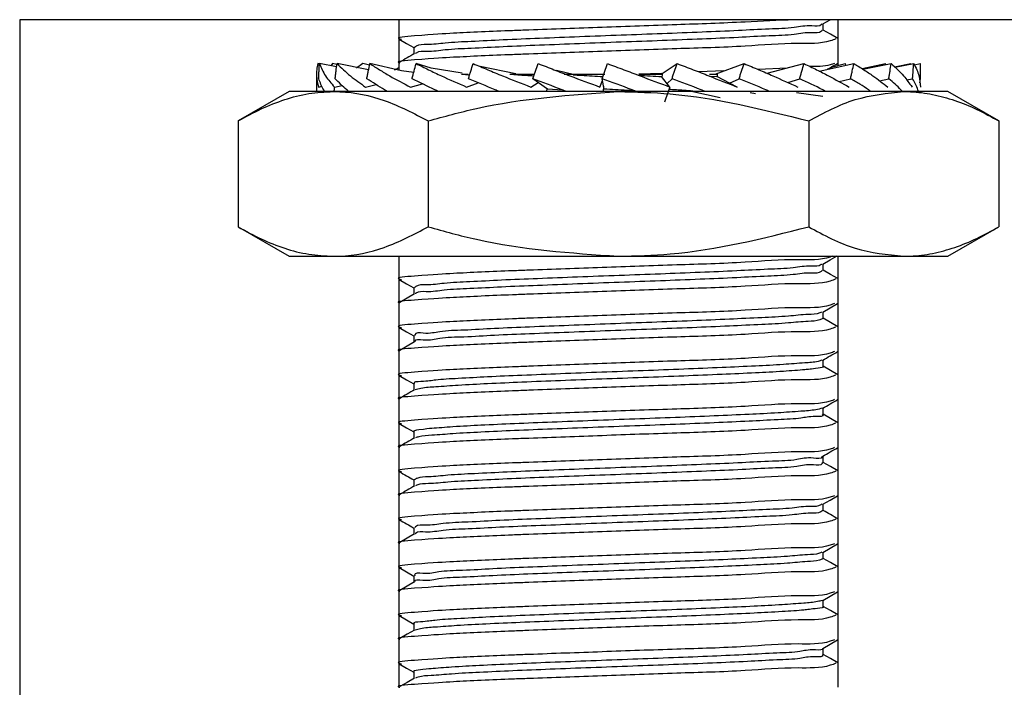
# Model space of a CAD drawing. Units: millimetres. Extents: x 1 to 429, y 0 to 217.
# Drawn here: x 80 to 90, y 153 to 160 of the extents above; entities that cross this region are included whole.
import ezdxf

# ---------------------------------------------------------------- set-up
doc = ezdxf.new("R2010")
doc.units = ezdxf.units.MM

msp = doc.modelspace()

# ---------------------------------------------------------------- linework, layer by layer
at = {"color": 7, "linetype": 'Continuous', "lineweight": 25}
for p, q in [((79.9329, 159.8212), (79.9329, 94.6834)), ((95.8094, 159.8212), (79.9329, 159.8212)), ((83.8794, 159.8212), (83.8794, 159.622)), ((88.2905, 159.7768), (88.3672, 159.8212)), ((88.2961, 159.7112), (88.2961, 159.7801)), ((88.4508, 159.6221), (88.4508, 159.8212)), ((83.8794, 159.622), (83.8794, 159.3721)), ((88.4508, 159.3721), (88.4508, 159.6221)), ((84.034, 159.5326), (84.034, 159.4634)), ((83.0519, 159.3609), (83.0364, 159.3636)), ((83.2313, 159.331), (83.052, 159.3636)), ((83.1894, 159.3636), (83.1702, 159.3398)), ((83.2345, 159.3554), (83.1894, 159.3636)), ((83.5638, 159.2987), (83.2355, 159.3636)), ((83.5028, 159.3636), (83.4396, 159.3178)), ((83.574, 159.3494), (83.5028, 159.3636)), ((83.9053, 159.2882), (83.5769, 159.3636)), ((83.8794, 159.372), (83.8794, 159.2942)), ((84.2166, 159.3171), (84.0579, 159.3636)), ((86.6078, 159.2546), (86.7771, 159.3636)), ((87.1707, 159.2546), (87.4716, 159.3636)), ((87.7115, 159.263), (88.0955, 159.3636)), ((88.2551, 159.2864), (88.6155, 159.3636)), ((88.3707, 159.3232), (88.5287, 159.3636)), ((88.4508, 159.3437), (88.4508, 159.372)), ((88.5329, 159.3459), (88.5287, 159.3636)), ((88.6997, 159.3123), (88.9427, 159.3636)), ((88.7077, 159.3075), (89.0033, 159.3636)), ((88.9446, 159.3525), (88.9427, 159.3636)), ((89.0382, 159.3319), (89.207, 159.3636)), ((89.0419, 159.3285), (89.2381, 159.3636)), ((89.2074, 159.3581), (89.207, 159.3636)), ((89.2437, 159.3523), (89.3072, 159.3636)), ((83.0222, 159.2522), (83.0222, 159.0755)), ((84.034, 159.2712), (83.9053, 159.2882)), ((84.5372, 159.2645), (84.2166, 159.3171)), ((84.5296, 159.2546), (84.616, 159.2473)), ((84.5296, 159.2546), (84.6015, 159.2546)), ((85.0982, 159.258), (84.7255, 159.3332)), ((85.0347, 159.2546), (85.2823, 159.2546)), ((85.6941, 159.2521), (85.5204, 159.2907)), ((85.6007, 159.2546), (86.023, 159.2546)), ((86.6146, 159.2628), (86.3775, 159.2546)), ((86.3807, 159.2546), (86.6216, 159.2546)), ((86.62, 159.2205), (86.6216, 159.2546)), ((87.2614, 159.2874), (87.0028, 159.2773)), ((87.1121, 159.2546), (87.1956, 159.2546)), ((87.1943, 159.2259), (87.1956, 159.2546)), ((87.9195, 159.3175), (87.6198, 159.3028)), ((84, 159.1204), (84.1243, 159.155)), ((84.5837, 159.1204), (84.7037, 159.1656)), ((85.2527, 159.1204), (85.3282, 159.1685)), ((85.425, 159.0983), (85.2747, 159.2073)), ((85.9708, 159.1204), (85.9977, 159.1879)), ((86.0156, 159.0983), (85.9938, 159.2073)), ((86.6995, 159.1204), (86.6129, 159.2294)), ((86.6713, 159.1559), (86.7222, 159.2073)), ((87.1128, 159.2338), (87.1875, 159.2294)), ((87.3993, 159.1204), (87.1875, 159.2294)), ((87.3212, 159.1606), (87.4205, 159.2073)), ((87.9265, 159.1677), (88.0511, 159.2073)), ((88.4604, 159.1774), (88.58, 159.2073)), ((88.8806, 159.1861), (88.9788, 159.2073)), ((89.1639, 159.195), (89.2259, 159.2073)), ((89.3017, 159.1638), (89.3079, 159.2073)), ((82.7365, 159.0731), (82.2061, 158.7669)), ((83.1959, 159.0731), (82.7365, 159.0731)), ((83.0422, 159.1204), (83.0809, 159.128)), ((86.1651, 159.0731), (83.1959, 159.0731)), ((83.2078, 159.1204), (83.2897, 159.1372)), ((83.5329, 159.1204), (83.6438, 159.1459)), ((85.4179, 159.1034), (85.4165, 159.0731)), ((85.5835, 159.0893), (85.425, 159.0983)), ((86.0095, 159.1289), (86.0068, 159.0731)), ((89.1343, 159.0731), (86.1651, 159.0731)), ((86.9373, 159.0729), (87.2244, 159.0124)), ((87.5341, 159.0627), (87.5914, 159.0516)), ((88.0192, 159.0648), (88.2909, 159.0249)), ((89.5937, 159.0731), (89.1343, 159.0731)), ((90.1241, 158.7669), (89.5937, 159.0731)), ((82.2061, 158.7669), (82.2061, 157.6651)), ((84.1856, 158.7669), (84.1856, 157.6651)), ((88.1446, 158.7669), (88.1446, 157.6651)), ((90.1241, 158.7669), (90.1241, 157.6651)), ((82.2061, 157.6651), (82.7365, 157.3588)), ((89.5937, 157.3588), (90.1241, 157.6651)), ((82.7365, 157.3588), (83.1959, 157.3588)), ((83.1959, 157.3588), (86.1651, 157.3588)), ((83.8794, 157.3588), (83.8794, 157.122)), ((86.1651, 157.3588), (89.1343, 157.3588)), ((88.4508, 157.1221), (88.4508, 157.3588)), ((89.1343, 157.3588), (89.5937, 157.3588)), ((88.2961, 157.2112), (88.2961, 157.2801)), ((83.8794, 157.122), (83.8794, 156.8721)), ((88.4508, 156.8721), (88.4508, 157.1221)), ((84.034, 157.0326), (84.034, 156.9635)), ((83.8794, 156.872), (83.8794, 156.622)), ((88.4508, 156.6221), (88.4508, 156.872)), ((88.2961, 156.7112), (88.2961, 156.7801)), ((83.8794, 156.622), (83.8794, 156.3721)), ((88.4508, 156.3721), (88.4508, 156.6221)), ((84.034, 156.5326), (84.034, 156.4635)), ((83.8794, 156.372), (83.8794, 156.122)), ((88.2961, 156.2112), (88.2961, 156.2801)), ((88.4508, 156.1221), (88.4508, 156.372)), ((83.8794, 156.122), (83.8794, 155.8721)), ((88.4508, 155.8721), (88.4508, 156.1221)), ((84.034, 156.0326), (84.034, 155.9634)), ((83.8794, 155.872), (83.8794, 155.622)), ((88.4508, 155.6221), (88.4508, 155.872)), ((88.2961, 155.7112), (88.2961, 155.7801)), ((83.8794, 155.622), (83.8794, 155.3721)), ((88.4508, 155.3721), (88.4508, 155.6221)), ((84.034, 155.5326), (84.034, 155.4635)), ((83.8794, 155.372), (83.8794, 155.122)), ((88.4508, 155.1221), (88.4508, 155.372)), ((88.2961, 155.2112), (88.2961, 155.2801)), ((83.8794, 155.122), (83.8794, 154.8721)), ((88.4508, 154.8721), (88.4508, 155.1221)), ((84.034, 155.0326), (84.034, 154.9635)), ((83.8794, 154.872), (83.8794, 154.622)), ((88.4508, 154.6221), (88.4508, 154.872)), ((88.2961, 154.7112), (88.2961, 154.7801)), ((83.8794, 154.622), (83.8794, 154.3721)), ((88.4508, 154.3721), (88.4508, 154.6221)), ((84.034, 154.5326), (84.034, 154.4635)), ((83.8794, 154.372), (83.8794, 154.122)), ((88.4508, 154.1221), (88.4508, 154.372)), ((88.2961, 154.2112), (88.2961, 154.2801)), ((83.8794, 154.122), (83.8794, 153.8721)), ((84.034, 154.0326), (84.034, 153.9635)), ((88.4508, 153.8721), (88.4508, 154.1221)), ((83.8794, 153.872), (83.8794, 153.622)), ((88.4508, 153.6221), (88.4508, 153.872)), ((88.2961, 153.7112), (88.2961, 153.7801)), ((83.8794, 153.622), (83.8794, 153.3721)), ((88.4508, 153.3721), (88.4508, 153.6221)), ((84.034, 153.5326), (84.034, 153.4635)), ((83.8794, 153.372), (83.8794, 153.122)), ((88.4508, 153.1221), (88.4508, 153.372)), ((88.2961, 153.2112), (88.2961, 153.2801)), ((83.8794, 153.122), (83.8794, 152.8721)), ((88.4508, 152.8721), (88.4508, 153.1221)), ((84.034, 153.0326), (84.034, 152.9635))]:
    msp.add_line(p, q, dxfattribs=at)
at = {"color": 7, "linetype": 'Continuous', "lineweight": 25, "flags": 128}
for points in [[(88.4483, 159.6257), (88.3708, 159.6705), (88.2961, 159.7137)], [(83.8824, 159.6178), (83.96, 159.5729), (84.034, 159.5301)], [(88.2905, 157.2768), (88.368, 157.3216), (88.4395, 157.363)], [(88.4483, 157.1257), (88.3708, 157.1705), (88.2961, 157.2137)], [(83.8824, 157.1178), (83.96, 157.0729), (84.034, 157.0301)], [(84.0427, 156.9685), (83.9652, 156.9237), (83.8878, 156.8788)], [(88.2905, 156.7768), (88.368, 156.8216), (88.4454, 156.8664)], [(88.4483, 156.6257), (88.3708, 156.6705), (88.2961, 156.7137)], [(83.8824, 156.6178), (83.96, 156.5729), (84.034, 156.5301)], [(84.0427, 156.4685), (83.9652, 156.4237), (83.8878, 156.3788)], [(88.4483, 156.1257), (88.3708, 156.1705), (88.2961, 156.2137)], [(83.8824, 156.1178), (83.96, 156.0729), (84.034, 156.0301)], [(88.4483, 155.6257), (88.3708, 155.6705), (88.2961, 155.7137)], [(83.8824, 155.6178), (83.96, 155.5729), (84.034, 155.5301)], [(88.4483, 155.1257), (88.3708, 155.1705), (88.2961, 155.2137)], [(88.2905, 154.7768), (88.368, 154.8216), (88.4454, 154.8664)], [(84.0427, 154.4685), (83.9652, 154.4237), (83.8878, 154.3788)], [(88.2905, 154.2768), (88.368, 154.3216), (88.4454, 154.3664)], [(88.4483, 154.1257), (88.3708, 154.1705), (88.2961, 154.2137)], [(83.8824, 154.1178), (83.96, 154.0729), (84.034, 154.0301)], [(84.0427, 153.9685), (83.9652, 153.9237), (83.8878, 153.8788)], [(88.2905, 153.7768), (88.368, 153.8216), (88.4454, 153.8664)], [(83.8824, 153.6178), (83.96, 153.5729), (84.034, 153.5301)], [(88.4483, 153.6257), (88.3708, 153.6705), (88.2961, 153.7137)], [(84.0427, 153.4685), (83.9652, 153.4237), (83.8878, 153.3788)], [(88.2905, 153.2768), (88.368, 153.3216), (88.4454, 153.3664)], [(88.4483, 153.1257), (88.3708, 153.1705), (88.2961, 153.2137)], [(83.8824, 153.1178), (83.96, 153.0729), (84.034, 153.0301)], [(84.0427, 152.9685), (83.9652, 152.9237), (83.8878, 152.8788)]]:
    msp.add_lwpolyline(points, dxfattribs=at)
at = {"color": 7, "linetype": 'Continuous', "lineweight": 25}
for points, knots in [([(87.9953, 159.8212), (87.8245, 159.8125), (87.4165, 159.7917), (86.7494, 159.7671), (86.0006, 159.7419), (85.4263, 159.7208), (84.9184, 159.7017), (84.4564, 159.681), (84.2289, 159.6669), (83.8258, 159.6358), (83.8972, 159.6201), (83.9075, 159.6178)], [0, 0, 0, 0, 0.1236359, 0.2954418, 0.4824747, 0.666537, 0.7079225, 0.8553753, 0.9540254, 0.9933014, 1, 1, 1, 1]), ([(88.2815, 159.7769), (88.2804, 159.7753), (88.2596, 159.7465), (88.1409, 159.7676), (87.9747, 159.7299), (87.7126, 159.7246), (87.3951, 159.7057), (87.0231, 159.6907), (86.6169, 159.6743), (86.1916, 159.6591), (85.7652, 159.6429), (85.3553, 159.6265), (84.9788, 159.6119), (84.653, 159.594), (84.3858, 159.5838), (84.2011, 159.5565), (84.0834, 159.5648), (84.0479, 159.5371), (84.0423, 159.5326)], [0, 0, 0, 0, 0.0013683, 0.0249014, 0.0684015, 0.129683, 0.2053599, 0.2943525, 0.3917405, 0.4922679, 0.5944954, 0.6927176, 0.7816535, 0.8600486, 0.9234663, 0.9686109, 0.9949659, 1, 1, 1, 1]), ([(88.2859, 159.7113), (88.2834, 159.7076), (88.2616, 159.676), (88.1417, 159.6949), (87.9744, 159.6591), (87.7127, 159.6529), (87.3951, 159.6343), (87.0231, 159.6193), (86.6169, 159.6029), (86.1916, 159.5876), (85.7652, 159.5715), (85.3553, 159.555), (84.9788, 159.5406), (84.6531, 159.5224), (84.3855, 159.5129), (84.2016, 159.4839), (84.0872, 159.4946), (84.0548, 159.4703), (84.0523, 159.4685)], [0, 0, 0, 0, 0.0030736, 0.026636, 0.0701888, 0.1315454, 0.2073144, 0.2964156, 0.3939225, 0.4945726, 0.596925, 0.6952671, 0.7843115, 0.8628022, 0.9262975, 0.9714969, 0.997884, 1, 1, 1, 1]), ([(88.4279, 159.6221), (88.4085, 159.6146), (88.2841, 159.5664), (87.9586, 159.5826), (87.4309, 159.5367), (86.7489, 159.5189), (86.0009, 159.4913), (85.426, 159.4708), (84.9188, 159.4517), (84.4498, 159.4312), (84.2404, 159.4165), (83.8274, 159.3871), (83.8872, 159.3728), (83.8908, 159.372)], [0, 0, 0, 0, 0.0136213, 0.0873415, 0.2080253, 0.3640276, 0.5338564, 0.7009879, 0.7385664, 0.8724559, 0.9620318, 0.9976948, 1, 1, 1, 1]), ([(84.0427, 159.4685), (84.0169, 159.4535), (83.9652, 159.4236), (83.9136, 159.3938), (83.8878, 159.3788)], [0, 0, 0, 0, 0.49997822, 1, 1, 1, 1]), ([(83.0364, 159.3636), (83.0319, 159.3428), (83.023, 159.3009), (83.0198, 159.2183), (83.0334, 159.1588), (83.0422, 159.1204)], [0, 0, 0, 0, 0.2591858, 0.5219561, 1, 1, 1, 1]), ([(83.0448, 159.2073), (83.0454, 159.2204), (83.0465, 159.2466), (83.0489, 159.2987), (83.0508, 159.3377), (83.052, 159.3636)], [0, 0, 0, 0, 0.2515125, 0.5029496, 1, 1, 1, 1]), ([(83.052, 159.3636), (83.061, 159.3425), (83.0796, 159.2986), (83.1276, 159.2142), (83.1758, 159.1578), (83.2078, 159.1204)], [0, 0, 0, 0, 0.2364088, 0.4924847, 1, 1, 1, 1]), ([(83.2157, 159.2073), (83.2173, 159.2204), (83.2206, 159.2466), (83.2271, 159.2987), (83.2322, 159.3377), (83.2355, 159.3636)], [0, 0, 0, 0, 0.2514452, 0.5028593, 1, 1, 1, 1]), ([(83.2355, 159.3636), (83.2573, 159.3426), (83.3027, 159.2988), (83.3991, 159.2139), (83.4795, 159.1578), (83.5329, 159.1204)], [0, 0, 0, 0, 0.2365048, 0.4918543, 1, 1, 1, 1]), ([(83.5456, 159.2073), (83.5482, 159.2204), (83.5533, 159.2466), (83.5637, 159.2987), (83.5717, 159.3377), (83.5769, 159.3636)], [0, 0, 0, 0, 0.2513773, 0.50276935, 1, 1, 1, 1]), ([(83.5769, 159.3636), (83.6104, 159.3427), (83.6791, 159.2995), (83.8181, 159.2147), (83.9275, 159.1579), (84, 159.1204)], [0, 0, 0, 0, 0.2424642, 0.4989028, 1, 1, 1, 1]), ([(84.0167, 159.2073), (84.0201, 159.2204), (84.0269, 159.2466), (84.0406, 159.2988), (84.051, 159.3377), (84.0579, 159.3636)], [0, 0, 0, 0, 0.2513244, 0.5026992, 1, 1, 1, 1]), ([(84.0579, 159.3636), (84.101, 159.3427), (84.189, 159.3002), (84.3627, 159.2156), (84.496, 159.1582), (84.5837, 159.1204)], [0, 0, 0, 0, 0.24818952, 0.50593273, 1, 1, 1, 1]), ([(84.6036, 159.2073), (84.6077, 159.2204), (84.6158, 159.2466), (84.632, 159.2988), (84.6443, 159.3377), (84.6524, 159.3636)], [0, 0, 0, 0, 0.25129681, 0.50266219, 1, 1, 1, 1]), ([(84.6524, 159.3636), (84.703, 159.3428), (84.8052, 159.3007), (85.004, 159.2165), (85.1544, 159.1583), (85.2527, 159.1204)], [0, 0, 0, 0, 0.2531013, 0.5120883, 1, 1, 1, 1]), ([(85.2747, 159.2073), (85.2792, 159.2204), (85.2881, 159.2466), (85.306, 159.2988), (85.3195, 159.3377), (85.3285, 159.3636)], [0, 0, 0, 0, 0.2512976, 0.5026637, 1, 1, 1, 1]), ([(85.3285, 159.3636), (85.3837, 159.3429), (85.4946, 159.3011), (85.7077, 159.2173), (85.8672, 159.1585), (85.9708, 159.1204)], [0, 0, 0, 0, 0.257462, 0.5176369, 1, 1, 1, 1]), ([(85.9938, 159.2073), (85.9985, 159.2204), (86.0078, 159.2466), (86.0264, 159.2988), (86.0404, 159.3377), (86.0497, 159.3636)], [0, 0, 0, 0, 0.2513256, 0.50270121, 1, 1, 1, 1]), ([(86.0497, 159.3636), (86.1066, 159.3429), (86.2202, 159.3015), (86.4359, 159.218), (86.596, 159.1587), (86.6995, 159.1204)], [0, 0, 0, 0, 0.2615845, 0.5229517, 1, 1, 1, 1]), ([(86.7222, 159.2073), (86.7268, 159.2204), (86.7359, 159.2466), (86.7542, 159.2987), (86.768, 159.3377), (86.7771, 159.3636)], [0, 0, 0, 0, 0.2513749, 0.5027671, 1, 1, 1, 1]), ([(86.7771, 159.3636), (86.8326, 159.343), (86.9429, 159.3019), (87.1495, 159.2188), (87.3016, 159.1589), (87.3993, 159.1204)], [0, 0, 0, 0, 0.2657575, 0.5283998, 1, 1, 1, 1]), ([(87.4205, 159.2073), (87.4247, 159.2204), (87.4333, 159.2466), (87.4503, 159.2987), (87.4631, 159.3377), (87.4716, 159.3636)], [0, 0, 0, 0, 0.2514371, 0.5028501, 1, 1, 1, 1]), ([(87.4716, 159.3636), (87.5227, 159.343), (87.6237, 159.3022), (87.8101, 159.2198), (87.9459, 159.1591), (88.0326, 159.1204)], [0, 0, 0, 0, 0.2702692, 0.5343701, 1, 1, 1, 1]), ([(88.0511, 159.2073), (88.0548, 159.2204), (88.0622, 159.2466), (88.0771, 159.2987), (88.0882, 159.3377), (88.0955, 159.3636)], [0, 0, 0, 0, 0.2515004, 0.5029345, 1, 1, 1, 1]), ([(88.0955, 159.3636), (88.1395, 159.3431), (88.226, 159.3026), (88.3823, 159.2209), (88.4943, 159.1593), (88.5652, 159.1204)], [0, 0, 0, 0, 0.2753955, 0.5412662, 1, 1, 1, 1]), ([(88.4126, 159.3665), (88.3983, 159.361), (88.3181, 159.3298), (88.2306, 159.3318), (88.1588, 159.3334)], [0, 0, 0, 0, 0.1787708, 1, 1, 1, 1]), ([(88.3377, 159.3041), (88.3478, 159.3099), (88.3837, 159.3307), (88.4196, 159.3515), (88.4454, 159.3664)], [0, 0, 0, 0, 0.2812448, 1, 1, 1, 1]), ([(88.58, 159.2073), (88.583, 159.2204), (88.589, 159.2466), (88.6008, 159.2987), (88.6096, 159.3377), (88.6155, 159.3636)], [0, 0, 0, 0, 0.2515524, 0.5030036, 1, 1, 1, 1]), ([(88.6155, 159.3636), (88.65, 159.3431), (88.7176, 159.303), (88.8357, 159.2222), (88.9173, 159.1596), (88.9685, 159.1204)], [0, 0, 0, 0, 0.2810959, 0.5491246, 1, 1, 1, 1]), ([(88.9788, 159.2073), (88.9809, 159.2204), (88.985, 159.2466), (88.9932, 159.2987), (88.9992, 159.3377), (89.0033, 159.3636)], [0, 0, 0, 0, 0.2515811, 0.5030417, 1, 1, 1, 1]), ([(89.0033, 159.3636), (89.0266, 159.3431), (89.0721, 159.3032), (89.1466, 159.2232), (89.1922, 159.1598), (89.2205, 159.1204)], [0, 0, 0, 0, 0.2849213, 0.55482, 1, 1, 1, 1]), ([(89.2259, 159.2073), (89.2269, 159.2204), (89.229, 159.2466), (89.2331, 159.2987), (89.2361, 159.3377), (89.2381, 159.3636)], [0, 0, 0, 0, 0.2515773, 0.5030364, 1, 1, 1, 1]), ([(89.2381, 159.3636), (89.249, 159.343), (89.2707, 159.3023), (89.2986, 159.2212), (89.3043, 159.1594), (89.3079, 159.1204)], [0, 0, 0, 0, 0.2742025, 0.5413884, 1, 1, 1, 1]), ([(89.3079, 159.2073), (89.3079, 159.2204), (89.3078, 159.2466), (89.3077, 159.2987), (89.3074, 159.3377), (89.3072, 159.3636)], [0, 0, 0, 0, 0.25154074, 0.50298732, 1, 1, 1, 1]), ([(83.8794, 159.3209), (83.8667, 159.3145), (83.8518, 159.3069), (83.8374, 159.2984), (83.8352, 159.2972)], [0, 0, 0, 0, 0.8509665, 1, 1, 1, 1]), ([(85.0347, 159.2546), (85.0899, 159.2502), (85.1732, 159.2436), (85.2568, 159.239), (85.285, 159.2374)], [0, 0, 0, 0, 0.661532, 1, 1, 1, 1]), ([(83.1093, 159.0731), (83.1053, 159.0792), (83.0781, 159.1208), (83.0601, 159.1674), (83.0448, 159.2073)], [0, 0, 0, 0, 0.14531746, 1, 1, 1, 1]), ([(83.3601, 159.0731), (83.3527, 159.0792), (83.3018, 159.1208), (83.2554, 159.1674), (83.2157, 159.2073)], [0, 0, 0, 0, 0.1452199, 1, 1, 1, 1]), ([(83.7555, 159.077), (83.7473, 159.0818), (83.6761, 159.1231), (83.6069, 159.1678), (83.5456, 159.2073)], [0, 0, 0, 0, 0.1154756, 1, 1, 1, 1]), ([(84.2957, 159.0722), (84.2821, 159.0786), (84.1886, 159.1224), (84.0959, 159.1682), (84.0167, 159.2073)], [0, 0, 0, 0, 0.1452171, 1, 1, 1, 1]), ([(84.9263, 159.0731), (84.9115, 159.0792), (84.8038, 159.1236), (84.6964, 159.1685), (84.6036, 159.2073)], [0, 0, 0, 0, 0.1368904, 1, 1, 1, 1]), ([(85.6255, 159.0731), (85.6098, 159.0792), (85.493, 159.1243), (85.376, 159.1688), (85.2747, 159.2073)], [0, 0, 0, 0, 0.1348763, 1, 1, 1, 1]), ([(85.6938, 159.2482), (85.7221, 159.2462), (85.8248, 159.239), (85.9275, 159.2338), (86.0019, 159.2301)], [0, 0, 0, 0, 0.2758438, 1, 1, 1, 1]), ([(86.3429, 159.0773), (86.3306, 159.082), (86.2147, 159.1263), (86.0981, 159.1691), (85.9938, 159.2073)], [0, 0, 0, 0, 0.1055526, 1, 1, 1, 1]), ([(86.3727, 159.2427), (86.3745, 159.2426), (86.4545, 159.2371), (86.5346, 159.2332), (86.6129, 159.2294)], [0, 0, 0, 0, 0.0225944, 1, 1, 1, 1]), ([(87.0721, 159.0731), (87.0568, 159.0792), (86.9409, 159.1257), (86.8239, 159.1694), (86.7222, 159.2073)], [0, 0, 0, 0, 0.1312354, 1, 1, 1, 1]), ([(87.7414, 159.0731), (87.7277, 159.0792), (87.6217, 159.1264), (87.5141, 159.1696), (87.4205, 159.2073)], [0, 0, 0, 0, 0.1293587, 1, 1, 1, 1]), ([(88.3257, 159.0731), (88.3142, 159.0792), (88.2243, 159.1272), (88.1318, 159.17), (88.0511, 159.2073)], [0, 0, 0, 0, 0.1273138, 1, 1, 1, 1]), ([(88.7939, 159.0731), (88.7852, 159.0792), (88.747, 159.1059), (88.6765, 159.1521), (88.6127, 159.1886), (88.58, 159.2073)], [0, 0, 0, 0, 0.1264247, 0.5536448, 1, 1, 1, 1]), ([(89.1184, 159.0752), (89.1135, 159.0806), (89.0903, 159.1067), (89.0449, 159.1522), (89.0012, 159.1887), (88.9788, 159.2073)], [0, 0, 0, 0, 0.11295385, 0.54549685, 1, 1, 1, 1]), ([(89.2865, 159.0731), (89.2849, 159.0792), (89.2727, 159.1269), (89.2477, 159.1699), (89.2259, 159.2073)], [0, 0, 0, 0, 0.1280339, 1, 1, 1, 1]), ([(82.2061, 158.7669), (82.2854, 158.8104), (82.4416, 158.8962), (82.6878, 158.9934), (82.9394, 159.0602), (83.1107, 159.0689), (83.1959, 159.0731)], [0, 0, 0, 0, 0.2588233, 0.5098728, 0.7565642, 1, 1, 1, 1]), ([(83.1959, 159.0731), (83.2193, 159.0728), (83.3992, 159.07), (83.7473, 158.9972), (84.0358, 158.8456), (84.1856, 158.7669)], [0, 0, 0, 0, 0.0673204, 0.5160367, 1, 1, 1, 1]), ([(83.2078, 159.1204), (83.2063, 159.1073), (83.2044, 159.092), (83.2026, 159.0766), (83.2024, 159.0744)], [0, 0, 0, 0, 0.8557796, 1, 1, 1, 1]), ([(84.1856, 158.7669), (84.3518, 158.8131), (84.997, 158.9926), (85.6674, 159.0388), (86.1651, 159.0731)], [0, 0, 0, 0, 0.257551, 1, 1, 1, 1]), ([(86.3235, 159.0805), (86.2998, 159.0822), (86.1972, 159.0892), (86.0945, 159.0943), (86.0156, 159.0983)], [0, 0, 0, 0, 0.2314011, 1, 1, 1, 1]), ([(86.1651, 159.0731), (86.3451, 159.0686), (87.0151, 159.0517), (87.6675, 158.8872), (88.1446, 158.7669)], [0, 0, 0, 0, 0.2686339, 1, 1, 1, 1]), ([(86.6995, 159.1204), (86.6949, 159.1073), (86.6857, 159.0811), (86.6674, 159.0289), (86.6535, 158.99), (86.6443, 158.9641)], [0, 0, 0, 0, 0.2513085, 0.5026783, 1, 1, 1, 1]), ([(86.9379, 159.0788), (86.907, 159.0811), (86.8245, 159.0871), (86.7419, 159.0914), (86.6903, 159.094)], [0, 0, 0, 0, 0.3741969, 1, 1, 1, 1]), ([(88.1446, 158.7669), (88.3027, 158.8524), (88.6125, 159.02), (88.9628, 159.0556), (89.1343, 159.0731)], [0, 0, 0, 0, 0.5103284, 1, 1, 1, 1]), ([(89.1343, 159.0731), (89.1578, 159.0728), (89.2586, 159.0713), (89.4383, 159.0479), (89.67, 158.9838), (89.9006, 158.8898), (90.0487, 158.8083), (90.1241, 158.7669)], [0, 0, 0, 0, 0.067206, 0.2888028, 0.5162906, 0.7538703, 1, 1, 1, 1]), ([(82.2061, 157.6651), (82.2854, 157.6215), (82.4416, 157.5358), (82.6878, 157.4386), (82.9394, 157.3717), (83.1107, 157.3631), (83.1959, 157.3588)], [0, 0, 0, 0, 0.2588229, 0.5098722, 0.7565633, 1, 1, 1, 1]), ([(83.1959, 157.3588), (83.2193, 157.3592), (83.3992, 157.362), (83.7473, 157.4347), (84.0358, 157.5864), (84.1856, 157.6651)], [0, 0, 0, 0, 0.0673199, 0.5160325, 1, 1, 1, 1]), ([(84.1856, 157.6651), (84.3518, 157.6188), (84.997, 157.4394), (85.6674, 157.3932), (86.1651, 157.3588)], [0, 0, 0, 0, 0.2575508, 1, 1, 1, 1]), ([(86.1651, 157.3588), (86.3451, 157.3634), (87.0151, 157.3803), (87.6675, 157.5448), (88.1446, 157.6651)], [0, 0, 0, 0, 0.2686334, 1, 1, 1, 1]), ([(88.1446, 157.6651), (88.3027, 157.5796), (88.6126, 157.412), (88.9628, 157.3763), (89.1343, 157.3588)], [0, 0, 0, 0, 0.5103272, 1, 1, 1, 1]), ([(89.1343, 157.3588), (89.1578, 157.3592), (89.2586, 157.3607), (89.4383, 157.3841), (89.67, 157.4482), (89.9006, 157.5422), (90.0487, 157.6236), (90.1241, 157.6651)], [0, 0, 0, 0, 0.0672058, 0.2888035, 0.5162857, 0.7538713, 1, 1, 1, 1]), ([(88.3914, 157.3588), (88.3841, 157.3561), (88.2714, 157.3142), (87.9581, 157.3347), (87.4311, 157.2858), (86.7489, 157.2692), (86.0008, 157.2412), (85.4263, 157.2208), (84.9184, 157.2017), (84.4564, 157.181), (84.2289, 157.1669), (83.8258, 157.1358), (83.8972, 157.1201), (83.9075, 157.1178)], [0, 0, 0, 0, 0.0051438, 0.0792139, 0.2004706, 0.3572134, 0.5278485, 0.6957732, 0.7335302, 0.8680549, 0.9580562, 0.9938887, 1, 1, 1, 1]), ([(88.2807, 157.2769), (88.2789, 157.2751), (88.2528, 157.2481), (88.137, 157.2646), (87.9627, 157.2304), (87.6992, 157.2234), (87.3782, 157.2051), (87.0044, 157.1899), (86.5968, 157.1736), (86.171, 157.1583), (85.745, 157.1421), (85.3364, 157.1257), (84.9618, 157.1113), (84.6391, 157.0929), (84.3741, 157.084), (84.1955, 157.054), (84.0782, 157.0662), (84.0476, 157.0368), (84.0433, 157.0326)], [0, 0, 0, 0, 0.0018151, 0.0263149, 0.0707516, 0.132809, 0.2091857, 0.2987423, 0.3964128, 0.4970974, 0.5993145, 0.6972229, 0.785714, 0.8635292, 0.9261471, 0.9704179, 0.9958395, 1, 1, 1, 1]), ([(88.2866, 157.2113), (88.2829, 157.2073), (88.2552, 157.1777), (88.1376, 157.1921), (87.9624, 157.1594), (87.6993, 157.1518), (87.3782, 157.1337), (87.0044, 157.1185), (86.5968, 157.1021), (86.171, 157.0869), (85.745, 157.0707), (85.3364, 157.0542), (84.9618, 157.04), (84.6392, 157.0212), (84.3738, 157.0131), (84.1961, 156.9814), (84.0815, 156.996), (84.0531, 156.97), (84.0515, 156.9685)], [0, 0, 0, 0, 0.0037495, 0.0282652, 0.0727312, 0.1348287, 0.2112552, 0.3008698, 0.3986039, 0.499354, 0.6016374, 0.6996097, 0.7881583, 0.8660241, 0.9286827, 0.9729823, 0.9984211, 1, 1, 1, 1]), ([(88.4279, 157.1221), (88.4085, 157.1146), (88.284, 157.0665), (87.9586, 157.0826), (87.4309, 157.0367), (86.7489, 157.0189), (86.0009, 156.9913), (85.426, 156.9708), (84.9188, 156.9517), (84.4498, 156.9311), (84.2404, 156.9166), (83.8274, 156.887), (83.8872, 156.8729), (83.8908, 156.872)], [0, 0, 0, 0, 0.01362, 0.0873402, 0.2080244, 0.3640272, 0.5338564, 0.7009882, 0.7385669, 0.8724566, 0.9620327, 0.997696, 1, 1, 1, 1]), ([(88.4126, 156.8665), (88.3983, 156.8611), (88.2788, 156.8155), (87.9584, 156.8334), (87.431, 156.7864), (86.7489, 156.769), (86.0008, 156.7413), (85.4263, 156.7208), (84.9184, 156.7017), (84.4564, 156.681), (84.2289, 156.6669), (83.8258, 156.6358), (83.8972, 156.6201), (83.9075, 156.6178)], [0, 0, 0, 0, 0.0100642, 0.0837683, 0.204425, 0.3603928, 0.5301838, 0.697278, 0.7348482, 0.8687078, 0.9582637, 0.9939189, 1, 1, 1, 1]), ([(88.2798, 156.777), (88.2735, 156.7739), (88.2305, 156.7529), (88.11, 156.7547), (87.9118, 156.7305), (87.6374, 156.7189), (87.3033, 156.7022), (86.9213, 156.6863), (86.5084, 156.6704), (86.0812, 156.655), (85.6571, 156.6387), (85.2549, 156.6223), (84.8879, 156.6086), (84.5824, 156.588), (84.3192, 156.5844), (84.1845, 156.5446), (84.0434, 156.5696), (84.045, 156.5355), (84.0452, 156.5327)], [0, 0, 0, 0, 0.0049117, 0.0336258, 0.0820254, 0.147251, 0.2265766, 0.3183069, 0.41688, 0.5180916, 0.6199166, 0.716129, 0.8025282, 0.8775302, 0.9364503, 0.9768249, 0.9980701, 1, 1, 1, 1]), ([(88.2921, 156.7112), (88.2818, 156.7061), (88.2349, 156.6825), (88.1102, 156.6826), (87.9117, 156.6594), (87.6375, 156.6474), (87.3033, 156.6308), (86.9213, 156.6149), (86.5084, 156.599), (86.0812, 156.5835), (85.6571, 156.5673), (85.255, 156.5508), (84.8878, 156.5373), (84.5829, 156.5162), (84.3181, 156.5139), (84.1866, 156.4715), (84.0448, 156.4994), (84.0451, 156.4688), (84.0451, 156.4685)], [0, 0, 0, 0, 0.0080967, 0.0367681, 0.0850958, 0.1502244, 0.2294324, 0.3210262, 0.4194529, 0.5205143, 0.6221879, 0.7182574, 0.8045283, 0.8794191, 0.9382515, 0.9785662, 0.9997804, 1, 1, 1, 1]), ([(88.4279, 156.6221), (88.4085, 156.6146), (88.284, 156.5665), (87.9586, 156.5825), (87.4309, 156.5367), (86.7489, 156.5189), (86.0009, 156.4913), (85.426, 156.4708), (84.9188, 156.4517), (84.4498, 156.4311), (84.2404, 156.4166), (83.8274, 156.387), (83.8872, 156.3729), (83.8908, 156.372)], [0, 0, 0, 0, 0.0136199, 0.0873405, 0.2080246, 0.3640273, 0.5338564, 0.7009881, 0.7385668, 0.8724565, 0.9620325, 0.9976958, 1, 1, 1, 1]), ([(88.4126, 156.3665), (88.3983, 156.3611), (88.2787, 156.3156), (87.9584, 156.3333), (87.431, 156.2864), (86.7489, 156.269), (86.0008, 156.2413), (85.4263, 156.2208), (84.9184, 156.2017), (84.4564, 156.181), (84.2289, 156.1669), (83.8258, 156.1358), (83.8972, 156.1201), (83.9075, 156.1178)], [0, 0, 0, 0, 0.0100631, 0.0837672, 0.2044243, 0.3603921, 0.5301833, 0.6972777, 0.7348479, 0.8687077, 0.9582638, 0.9939189, 1, 1, 1, 1]), ([(88.2905, 156.2768), (88.3164, 156.2918), (88.368, 156.3216), (88.4196, 156.3515), (88.4454, 156.3664)], [0, 0, 0, 0, 0.4999951, 1, 1, 1, 1]), ([(88.2827, 156.277), (88.2694, 156.2727), (88.2116, 156.2541), (88.0755, 156.2486), (87.8597, 156.2286), (87.5723, 156.2153), (87.2267, 156.199), (86.8369, 156.1829), (86.4195, 156.1672), (85.9916, 156.1516), (85.5703, 156.1353), (85.1753, 156.1193), (84.8165, 156.1045), (84.5285, 156.0869), (84.2688, 156.0757), (84.1728, 156.0534), (84.0189, 156.0522), (84.0411, 156.0343), (84.0432, 156.0327)], [0, 0, 0, 0, 0.009815, 0.0426929, 0.0948179, 0.1628747, 0.24498, 0.3384396, 0.4374312, 0.5389695, 0.6399098, 0.733985, 0.8181204, 0.8899427, 0.9449239, 0.9813298, 0.9983155, 1, 1, 1, 1]), ([(88.2919, 156.2112), (88.2932, 156.2106), (88.3126, 156.2021), (88.1778, 156.1856), (88.098, 156.1755), (87.8502, 156.1579), (87.5757, 156.1436), (87.2255, 156.1276), (86.8373, 156.1114), (86.4195, 156.0958), (85.9916, 156.0801), (85.5706, 156.0638), (85.1743, 156.0482), (84.8195, 156.0323), (84.52, 156.0175), (84.2892, 155.9993), (84.1382, 155.9914), (84.0679, 155.9735), (84.0479, 155.9684)], [0, 0, 0, 0, 0.0009789, 0.0139626, 0.0468401, 0.0989641, 0.1670203, 0.2491248, 0.3425835, 0.4415738, 0.5431111, 0.6440503, 0.7381246, 0.8222592, 0.8940806, 0.9490615, 0.9854667, 1, 1, 1, 1]), ([(88.4279, 156.1221), (88.4085, 156.1146), (88.2841, 156.0664), (87.9586, 156.0826), (87.4309, 156.0367), (86.7489, 156.0189), (86.0009, 155.9913), (85.426, 155.9708), (84.9188, 155.9517), (84.4498, 155.9312), (84.2404, 155.9165), (83.8274, 155.8871), (83.8872, 155.8728), (83.8908, 155.872)], [0, 0, 0, 0, 0.0136213, 0.0873414, 0.2080253, 0.3640277, 0.5338564, 0.7009879, 0.7385665, 0.872456, 0.9620318, 0.997695, 1, 1, 1, 1]), ([(84.0427, 155.9685), (84.0169, 155.9535), (83.9652, 155.9236), (83.9136, 155.8938), (83.8878, 155.8788)], [0, 0, 0, 0, 0.49997822, 1, 1, 1, 1]), ([(88.4126, 155.8665), (88.3983, 155.8611), (88.2788, 155.8155), (87.9584, 155.8334), (87.431, 155.7864), (86.7489, 155.769), (86.0008, 155.7413), (85.4263, 155.7208), (84.9184, 155.7017), (84.4564, 155.681), (84.2289, 155.6669), (83.8258, 155.6358), (83.8972, 155.6201), (83.9075, 155.6178)], [0, 0, 0, 0, 0.0100642, 0.083768, 0.204425, 0.3603927, 0.5301837, 0.697278, 0.7348482, 0.8687079, 0.9582639, 0.9939191, 1, 1, 1, 1]), ([(88.2895, 155.777), (88.2667, 155.7715), (88.1925, 155.7536), (88.0367, 155.744), (87.8049, 155.726), (87.5043, 155.712), (87.1481, 155.6956), (86.7513, 155.6795), (86.3302, 155.6641), (85.9023, 155.6481), (85.4846, 155.6318), (85.0972, 155.6165), (84.7484, 155.6004), (84.4751, 155.5857), (84.2284, 155.5676), (84.1509, 155.56), (84.0175, 155.5407), (84.0362, 155.5331), (84.0372, 155.5326)], [0, 0, 0, 0, 0.0165339, 0.0535441, 0.1092621, 0.1801374, 0.2649036, 0.3598826, 0.4592296, 0.5610056, 0.6608459, 0.7526739, 0.8345411, 0.9030361, 0.9540281, 0.9864871, 0.9992454, 1, 1, 1, 1]), ([(88.2905, 155.7768), (88.3164, 155.7918), (88.368, 155.8216), (88.4196, 155.8515), (88.4454, 155.8664)], [0, 0, 0, 0, 0.5000003, 1, 1, 1, 1]), ([(88.2865, 155.7112), (88.2884, 155.7094), (88.3095, 155.6899), (88.1555, 155.6928), (88.057, 155.6668), (87.7967, 155.6569), (87.5072, 155.6397), (87.1471, 155.6245), (86.7515, 155.608), (86.3301, 155.5927), (85.9023, 155.5767), (85.485, 155.5603), (85.096, 155.5451), (84.7519, 155.5288), (84.4653, 155.5148), (84.2509, 155.4949), (84.1187, 155.491), (84.0638, 155.4722), (84.0528, 155.4684)], [0, 0, 0, 0, 0.0017325, 0.0188301, 0.0559539, 0.1118428, 0.182936, 0.2679622, 0.3632329, 0.4628847, 0.5649732, 0.6651201, 0.7572298, 0.8393484, 0.908054, 0.9592022, 0.9917607, 1, 1, 1, 1]), ([(88.4279, 155.6221), (88.4085, 155.6146), (88.2841, 155.5664), (87.9586, 155.5826), (87.4309, 155.5367), (86.7489, 155.5189), (86.0009, 155.4914), (85.426, 155.4708), (84.9188, 155.4517), (84.4498, 155.4312), (84.2404, 155.4165), (83.8274, 155.3871), (83.8872, 155.3728), (83.8908, 155.372)], [0, 0, 0, 0, 0.0136213, 0.0873414, 0.2080253, 0.3640277, 0.5338565, 0.7009881, 0.7385665, 0.872456, 0.9620318, 0.997695, 1, 1, 1, 1]), ([(84.0427, 155.4685), (84.0169, 155.4535), (83.9652, 155.4236), (83.9136, 155.3938), (83.8878, 155.3788)], [0, 0, 0, 0, 0.49997822, 1, 1, 1, 1]), ([(88.4126, 155.3665), (88.3983, 155.3611), (88.2788, 155.3155), (87.9584, 155.3334), (87.431, 155.2864), (86.7489, 155.269), (86.0008, 155.2413), (85.4263, 155.2207), (84.9184, 155.2017), (84.4564, 155.181), (84.2289, 155.1669), (83.8258, 155.1358), (83.8972, 155.1201), (83.9075, 155.1178)], [0, 0, 0, 0, 0.0100642, 0.0837679, 0.2044249, 0.3603926, 0.5301836, 0.697278, 0.7348481, 0.8687077, 0.9582637, 0.9939189, 1, 1, 1, 1]), ([(88.2905, 155.2768), (88.3164, 155.2918), (88.368, 155.3216), (88.4196, 155.3515), (88.4454, 155.3664)], [0, 0, 0, 0, 0.49998988, 1, 1, 1, 1]), ([(88.2842, 155.2769), (88.2841, 155.2759), (88.2804, 155.2447), (88.1444, 155.2731), (88.0055, 155.2294), (87.7427, 155.2273), (87.4353, 155.2071), (87.0672, 155.1927), (86.6646, 155.176), (86.2404, 155.1609), (85.8133, 155.1447), (85.4006, 155.1284), (85.0196, 155.1135), (84.687, 155.0964), (84.4133, 155.0841), (84.2168, 155.0611), (84.0939, 155.0625), (84.0486, 155.0378), (84.0391, 155.0326)], [0, 0, 0, 0, 0.0006619, 0.0218956, 0.0631285, 0.1224979, 0.1964796, 0.2840427, 0.3806571, 0.4807674, 0.582914, 0.6817821, 0.7717367, 0.851425, 0.9166819, 0.9638851, 0.9924251, 1, 1, 1, 1]), ([(88.285, 155.2113), (88.2848, 155.2083), (88.2817, 155.1743), (88.1459, 155.2003), (88.0048, 155.1587), (87.743, 155.1555), (87.4352, 155.1358), (87.0672, 155.1213), (86.6646, 155.1046), (86.2404, 155.0894), (85.8133, 155.0733), (85.4006, 155.0569), (85.0196, 155.0421), (84.687, 155.0248), (84.4132, 155.0131), (84.2171, 154.9887), (84.0991, 154.9924), (84.0583, 154.971), (84.0536, 154.9685)], [0, 0, 0, 0, 0.0020463, 0.0233318, 0.0646653, 0.1241797, 0.1983417, 0.2861184, 0.3829683, 0.4833226, 0.5857186, 0.6848278, 0.7750017, 0.8548842, 0.9203003, 0.9676187, 0.9962283, 1, 1, 1, 1]), ([(88.4279, 155.1221), (88.4085, 155.1146), (88.2841, 155.0664), (87.9586, 155.0826), (87.4309, 155.0367), (86.7489, 155.0189), (86.0009, 154.9913), (85.426, 154.9708), (84.9188, 154.9517), (84.4498, 154.9312), (84.2404, 154.9165), (83.8274, 154.8871), (83.8872, 154.8728), (83.8908, 154.872)], [0, 0, 0, 0, 0.0136213, 0.0873415, 0.2080253, 0.3640276, 0.5338565, 0.7009879, 0.7385664, 0.8724558, 0.9620316, 0.9976948, 1, 1, 1, 1]), ([(83.8824, 155.1178), (83.9083, 155.1028), (83.9588, 155.0736), (84.0093, 155.0444), (84.034, 155.0301)], [0, 0, 0, 0, 0.5114543, 1, 1, 1, 1]), ([(84.0427, 154.9685), (84.0169, 154.9535), (83.9652, 154.9236), (83.9136, 154.8938), (83.8878, 154.8788)], [0, 0, 0, 0, 0.49997822, 1, 1, 1, 1]), ([(88.4126, 154.8665), (88.3983, 154.8611), (88.2788, 154.8155), (87.9584, 154.8334), (87.431, 154.7864), (86.7489, 154.769), (86.0008, 154.7413), (85.4263, 154.7208), (84.9184, 154.7017), (84.4564, 154.681), (84.2289, 154.6669), (83.8258, 154.6358), (83.8972, 154.6201), (83.9075, 154.6178)], [0, 0, 0, 0, 0.0100645, 0.0837682, 0.2044252, 0.360393, 0.5301842, 0.6972785, 0.7348487, 0.8687084, 0.9582646, 0.9939197, 1, 1, 1, 1]), ([(88.2802, 154.7769), (88.2776, 154.7748), (88.2469, 154.7497), (88.132, 154.7619), (87.9509, 154.7306), (87.6855, 154.7223), (87.3612, 154.7045), (86.9855, 154.6891), (86.5767, 154.6728), (86.1505, 154.6575), (85.7249, 154.6414), (85.3176, 154.6249), (84.9449, 154.6107), (84.6255, 154.5917), (84.3623, 154.5843), (84.1908, 154.5514), (84.0722, 154.5678), (84.0471, 154.5365), (84.044, 154.5326)], [0, 0, 0, 0, 0.0023591, 0.0278239, 0.0731875, 0.1360024, 0.2130707, 0.3031677, 0.401094, 0.5019238, 0.6041024, 0.701671, 0.7897065, 0.8669191, 0.9287208, 0.9721125, 0.9965939, 1, 1, 1, 1]), ([(88.2875, 154.7113), (88.2825, 154.707), (88.2498, 154.6792), (88.1324, 154.6894), (87.9507, 154.6597), (87.6856, 154.6507), (87.3612, 154.6331), (86.9855, 154.6176), (86.5767, 154.6014), (86.1505, 154.5861), (85.7249, 154.5699), (85.3176, 154.5535), (84.9448, 154.5394), (84.6257, 154.52), (84.3619, 154.5135), (84.1916, 154.4785), (84.075, 154.4976), (84.0514, 154.4697), (84.0504, 154.4685)], [0, 0, 0, 0, 0.0045566, 0.0300238, 0.0753903, 0.1382096, 0.2152834, 0.3053871, 0.4033202, 0.5041572, 0.6063433, 0.7039188, 0.7919606, 0.8691788, 0.9309852, 0.9743801, 0.9988626, 1, 1, 1, 1]), ([(88.4483, 154.6257), (88.4225, 154.6406), (88.3718, 154.6699), (88.321, 154.6993), (88.2961, 154.7137)], [0, 0, 0, 0, 0.50910974, 1, 1, 1, 1]), ([(88.4279, 154.6221), (88.4085, 154.6146), (88.284, 154.5665), (87.9586, 154.5825), (87.4309, 154.5367), (86.7489, 154.5189), (86.0009, 154.4913), (85.426, 154.4708), (84.9188, 154.4517), (84.4498, 154.4312), (84.2404, 154.4166), (83.8274, 154.387), (83.8872, 154.3728), (83.8908, 154.372)], [0, 0, 0, 0, 0.0136199, 0.0873403, 0.2080244, 0.364027, 0.5338563, 0.7009881, 0.7385667, 0.8724562, 0.9620325, 0.9976958, 1, 1, 1, 1]), ([(83.8824, 154.6178), (83.9083, 154.6028), (83.9588, 154.5736), (84.0093, 154.5444), (84.034, 154.5301)], [0, 0, 0, 0, 0.5114543, 1, 1, 1, 1]), ([(88.4126, 154.3665), (88.3983, 154.3611), (88.2788, 154.3155), (87.9584, 154.3334), (87.431, 154.2864), (86.7489, 154.269), (86.0008, 154.2413), (85.4263, 154.2208), (84.9184, 154.2017), (84.4564, 154.181), (84.2289, 154.1669), (83.8258, 154.1358), (83.8972, 154.1201), (83.9075, 154.1178)], [0, 0, 0, 0, 0.0100642, 0.083768, 0.204425, 0.3603928, 0.5301841, 0.6972785, 0.7348488, 0.8687084, 0.9582646, 0.9939199, 1, 1, 1, 1]), ([(88.2801, 154.277), (88.2724, 154.2736), (88.2261, 154.2534), (88.1026, 154.2531), (87.9001, 154.2302), (87.6228, 154.2181), (87.286, 154.2015), (86.9021, 154.1856), (86.4882, 154.1697), (86.0607, 154.1542), (85.6372, 154.138), (85.2366, 154.1216), (84.8713, 154.1078), (84.5703, 154.0875), (84.3063, 154.083), (84.1839, 154.0455), (84.0346, 154.0665), (84.0443, 154.0352), (84.0451, 154.0327)], [0, 0, 0, 0, 0.0058708, 0.0355408, 0.0848082, 0.1507013, 0.2306717, 0.3228272, 0.4215284, 0.5228222, 0.6244778, 0.7202305, 0.806119, 0.8804188, 0.9384531, 0.9779235, 0.9981995, 1, 1, 1, 1]), ([(88.2939, 154.2112), (88.2817, 154.2058), (88.231, 154.183), (88.1028, 154.181), (87.9, 154.159), (87.6228, 154.1466), (87.286, 154.1301), (86.9021, 154.1141), (86.4882, 154.0982), (86.0607, 154.0827), (85.6372, 154.0666), (85.2367, 154.0501), (84.8711, 154.0365), (84.5709, 154.0157), (84.3049, 154.0125), (84.1866, 153.9723), (84.0359, 153.9965), (84.0431, 153.9685), (84.0431, 153.9685)], [0, 0, 0, 0, 0.0093631, 0.0389812, 0.0881629, 0.153941, 0.2337723, 0.325767, 0.4242963, 0.5254135, 0.626892, 0.7224779, 0.8082168, 0.8823871, 0.9403206, 0.9797223, 0.9999621, 1, 1, 1, 1]), ([(88.4279, 154.1221), (88.4085, 154.1146), (88.284, 154.0665), (87.9586, 154.0825), (87.4309, 154.0367), (86.7489, 154.0189), (86.0009, 153.9913), (85.426, 153.9708), (84.9188, 153.9517), (84.4498, 153.9312), (84.2404, 153.9166), (83.8274, 153.887), (83.8872, 153.8728), (83.8908, 153.872)], [0, 0, 0, 0, 0.0136199, 0.0873403, 0.2080244, 0.364027, 0.5338563, 0.7009881, 0.7385667, 0.8724562, 0.9620325, 0.9976958, 1, 1, 1, 1]), ([(88.4126, 153.8665), (88.3983, 153.8611), (88.2788, 153.8155), (87.9584, 153.8334), (87.431, 153.7864), (86.7489, 153.769), (86.0008, 153.7413), (85.4263, 153.7208), (84.9184, 153.7017), (84.4564, 153.681), (84.2289, 153.6669), (83.8258, 153.6358), (83.8972, 153.6201), (83.9075, 153.6178)], [0, 0, 0, 0, 0.0100642, 0.0837679, 0.2044249, 0.3603925, 0.5301836, 0.6972778, 0.7348481, 0.8687075, 0.9582637, 0.9939189, 1, 1, 1, 1]), ([(88.2839, 153.777), (88.2687, 153.7724), (88.2073, 153.754), (88.067, 153.7474), (87.8474, 153.7281), (87.557, 153.7145), (87.2089, 153.6982), (86.8175, 153.6821), (86.3992, 153.6665), (85.9712, 153.6508), (85.5506, 153.6345), (85.1573, 153.6187), (84.8007, 153.6036), (84.5161, 153.5866), (84.2591, 153.5737), (84.1677, 153.5552), (84.0175, 153.5489), (84.0401, 153.534), (84.0421, 153.5327)], [0, 0, 0, 0, 0.01119, 0.0450131, 0.0979667, 0.1666607, 0.2493823, 0.3432018, 0.4422629, 0.5438682, 0.6445701, 0.7381279, 0.8217493, 0.8928202, 0.9468908, 0.9823928, 0.9984068, 1, 1, 1, 1]), ([(88.4279, 153.6221), (88.4085, 153.6146), (88.284, 153.5665), (87.9586, 153.5825), (87.4309, 153.5367), (86.7489, 153.5189), (86.0009, 153.4913), (85.426, 153.4708), (84.9188, 153.4517), (84.4498, 153.4312), (84.2404, 153.4166), (83.8274, 153.387), (83.8872, 153.3729), (83.8908, 153.372)], [0, 0, 0, 0, 0.0136199, 0.0873403, 0.2080243, 0.364027, 0.5338563, 0.7009881, 0.7385667, 0.8724562, 0.9620325, 0.9976958, 1, 1, 1, 1]), ([(88.2903, 153.7112), (88.292, 153.7104), (88.3128, 153.7), (88.1728, 153.687), (88.089, 153.6736), (87.8382, 153.6577), (87.5603, 153.6427), (87.2078, 153.6269), (86.8178, 153.6107), (86.3991, 153.5951), (85.9712, 153.5794), (85.5509, 153.563), (85.1563, 153.5475), (84.8038, 153.5315), (84.5073, 153.5169), (84.2801, 153.4984), (84.1337, 153.4912), (84.0671, 153.4732), (84.0494, 153.4684)], [0, 0, 0, 0, 0.0012765, 0.0151889, 0.0490353, 0.102026, 0.1707674, 0.2535462, 0.3474306, 0.4465604, 0.5482359, 0.6490076, 0.7426302, 0.8263097, 0.8974296, 0.9515377, 0.9870644, 1, 1, 1, 1]), ([(88.4126, 153.3665), (88.3983, 153.3611), (88.2788, 153.3155), (87.9584, 153.3334), (87.431, 153.2864), (86.7489, 153.269), (86.0008, 153.2413), (85.4263, 153.2208), (84.9184, 153.2017), (84.4564, 153.181), (84.2289, 153.1669), (83.8258, 153.1358), (83.8972, 153.1201), (83.9075, 153.1178)], [0, 0, 0, 0, 0.01006417, 0.08376793, 0.2044249, 0.36039251, 0.53018361, 0.69727784, 0.73484808, 0.86870752, 0.95826369, 0.99391892, 1, 1, 1, 1]), ([(88.2901, 153.2768), (88.2902, 153.2768), (88.3045, 153.2555), (88.1485, 153.2687), (88.0479, 153.2349), (87.7837, 153.2286), (87.4914, 153.21), (87.1289, 153.1953), (86.7318, 153.1786), (86.3096, 153.1634), (85.882, 153.1474), (85.4652, 153.131), (85.0796, 153.1158), (84.7331, 153.0994), (84.4634, 153.0855), (84.2195, 153.0658), (84.1465, 153.0612), (84.0184, 153.0391), (84.0349, 153.0328), (84.0354, 153.0326)], [0, 0, 0, 0, 0.0000431, 0.0180319, 0.0559942, 0.1125357, 0.1840882, 0.2694741, 0.364809, 0.4642868, 0.5661284, 0.6657286, 0.7570893, 0.838447, 0.906191, 0.9562959, 0.9878591, 0.9996706, 1, 1, 1, 1]), ([(88.2858, 153.2112), (88.2875, 153.2092), (88.3063, 153.1858), (88.1513, 153.1952), (88.0464, 153.1646), (87.7843, 153.1568), (87.4911, 153.1387), (87.129, 153.1238), (86.7318, 153.1072), (86.3097, 153.0919), (85.8819, 153.076), (85.4656, 153.0596), (85.0784, 153.0444), (84.7369, 153.0279), (84.4532, 153.0143), (84.2427, 152.9937), (84.1143, 152.9911), (84.0627, 152.9719), (84.0533, 152.9684)], [0, 0, 0, 0, 0.0017547, 0.0198048, 0.0578966, 0.1146312, 0.1864277, 0.2721049, 0.3677652, 0.4675824, 0.5697715, 0.6697116, 0.7613841, 0.8430195, 0.9109947, 0.9612705, 0.9929416, 1, 1, 1, 1]), ([(88.4279, 153.1221), (88.4085, 153.1146), (88.284, 153.0665), (87.9586, 153.0825), (87.4309, 153.0367), (86.7489, 153.0189), (86.0009, 152.9913), (85.426, 152.9708), (84.9188, 152.9517), (84.4498, 152.9311), (84.2404, 152.9166), (83.8274, 152.887), (83.8872, 152.8729), (83.8908, 152.872)], [0, 0, 0, 0, 0.0136202, 0.0873408, 0.2080247, 0.3640274, 0.5338565, 0.7009883, 0.7385669, 0.8724566, 0.9620327, 0.9976958, 1, 1, 1, 1])]:
    msp.add_open_spline(points, degree=3, knots=knots, dxfattribs=at)

doc.saveas('drawing.dxf')
